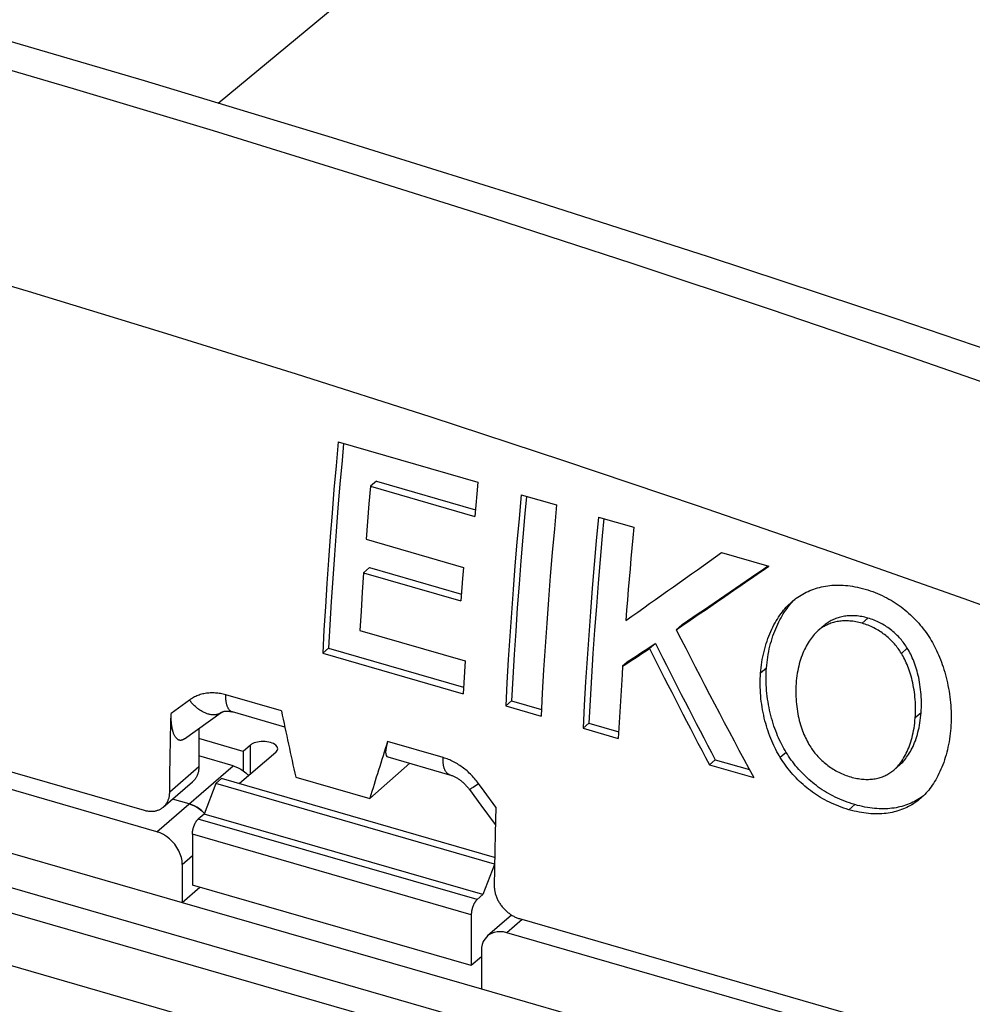
# Model space of a CAD drawing. Units: millimetres. Extents: x -44.8 to 46, y -27.8 to 28.
# Drawn here: x 24.8 to 33, y -0.6 to 7.8 of the extents above; entities that cross this region are included whole.
import ezdxf

# ---------------------------------------------------------------- set-up
doc = ezdxf.new("R2010")
doc.units = ezdxf.units.MM
doc.header["$LTSCALE"] = 30.734
doc.layers.get('0').update_dxf_attribs({"linetype": 'CONTINUOUS'})
for name, color, linetype in [('ASSI', 7, 'CONTINUOUS'), ('DRAFT', 7, 'CONTINUOUS'), ('RACCORDO', 7, 'CONTINUOUS'), ('SUPERFICI', 7, 'CONTINUOUS'), ('TRASH', 7, 'CONTINUOUS')]:
    doc.layers.add(name, color=color, linetype=linetype)

msp = doc.modelspace()

# ---------------------------------------------------------------- linework, layer by layer
at = {"color": 7, "linetype": 'CONTINUOUS'}
for p, q in [((27.5646, 4.2359), (28.7578, 3.8914)), ((27.89, 3.9016), (27.8393, 3.8577)), ((27.89, 3.9016), (28.7361, 3.6574)), ((28.7578, 3.8914), (28.7486, 3.7942)), ((27.8393, 3.8577), (27.8262, 3.7066)), ((27.8393, 3.8577), (28.731, 3.6003)), ((28.7486, 3.7942), (28.731, 3.6003)), ((29.1271, 3.7848), (29.4286, 3.6978)), ((27.8262, 3.7066), (27.8137, 3.5558)), ((27.8137, 3.5558), (27.8018, 3.4054)), ((29.7872, 3.5942), (30.0887, 3.5072)), ((27.8018, 3.4054), (28.6329, 3.1655)), ((30.8371, 3.2912), (31.2414, 3.1745)), ((27.7806, 3.1191), (27.7693, 2.9546)), ((27.831, 3.1628), (27.7806, 3.1191)), ((27.7806, 3.1191), (28.6118, 2.8792)), ((27.831, 3.1628), (28.6158, 2.9362)), ((28.6329, 3.1655), (28.6256, 3.0699)), ((28.6256, 3.0699), (28.6118, 2.8792)), ((27.7693, 2.9546), (27.7588, 2.7906)), ((31.4368, 2.8704), (31.4407, 2.8738)), ((27.7588, 2.7906), (27.749, 2.6271)), ((27.749, 2.6271), (28.6474, 2.3677)), ((30.501, 2.6769), (30.4504, 2.6332)), ((31.6729, 2.6334), (31.6637, 2.6257)), ((31.7236, 2.6773), (31.7143, 2.6696)), ((27.4824, 2.4764), (27.4321, 2.4329)), ((27.4824, 2.4764), (28.635, 2.1436)), ((30.2733, 2.5161), (30.2229, 2.4724)), ((27.4321, 2.4329), (28.6321, 2.0865)), ((28.6474, 2.3677), (28.642, 2.2738)), ((30.0428, 2.3643), (29.9925, 2.3207)), ((28.642, 2.2738), (28.6321, 2.0865)), ((29.9793, 2.1145), (29.9711, 1.9774)), ((29.0449, 2.0253), (28.9947, 1.9818)), ((29.0449, 2.0253), (29.2992, 1.9519)), ((28.9947, 1.9818), (29.2962, 1.8948)), ((29.9711, 1.9774), (29.9634, 1.8407)), ((29.7049, 1.8348), (29.6547, 1.7913)), ((29.6547, 1.7913), (29.9562, 1.7043)), ((29.7049, 1.8348), (29.9592, 1.7614)), ((29.9634, 1.8407), (29.9562, 1.7043)), ((30.7838, 1.5233), (30.7336, 1.4798)), ((30.7838, 1.5233), (31.0758, 1.439)), ((30.7336, 1.4798), (31.1129, 1.3704)), ((32.2996, 1.4273), (32.3085, 1.4347)), ((26.5688, 1.3622), (26.5188, 1.3189)), ((28.8995, 0.6894), (26.5688, 1.3622)), ((26.5188, 1.3189), (26.4188, 1.0591)), ((28.8987, 0.6319), (26.5188, 1.3189)), ((32.5409, 1.1951), (32.5369, 1.1916)), ((28.8004, 0.3716), (26.4188, 1.0591)), ((28.8986, 0.6269), (28.8004, 0.3716)), ((28.7004, -0.2346), (26.3188, 0.4529))]:
    msp.add_line(p, q, dxfattribs=at)
at = {"color": 253, "linetype": 'CONTINUOUS'}
for p, q in [((31.4407, 2.8738), (31.4368, 2.8704)), ((32.0883, 2.732), (32.0376, 2.6881)), ((31.7236, 2.6773), (31.6729, 2.6334)), ((32.4239, 2.475), (32.3733, 2.4312)), ((31.2215, 2.3057), (31.171, 2.262)), ((32.5418, 1.9244), (32.4914, 1.8807)), ((31.3893, 1.5856), (31.339, 1.542)), ((31.9757, 1.1396), (31.9254, 1.0961))]:
    msp.add_line(p, q, dxfattribs=at)
at = {"color": 7, "linetype": 'CONTINUOUS'}
for points in [[(27.5646, 4.2359), (27.5457, 4.033), (27.5279, 3.8307), (27.5111, 3.6291), (27.4953, 3.428), (27.4806, 3.2276), (27.4669, 3.0279), (27.4543, 2.8289), (27.4427, 2.6306), (27.4321, 2.4329)], [(27.6101, 4.2227), (27.5965, 4.0769), (27.5786, 3.8746), (27.5617, 3.6729), (27.5458, 3.4718), (27.5311, 3.2713), (27.5173, 3.0715), (27.5046, 2.8725), (27.493, 2.6741), (27.4824, 2.4764)], [(29.1271, 3.7848), (29.1083, 3.5819), (29.0904, 3.3796), (29.0736, 3.178), (29.0579, 2.977), (29.0432, 2.7766), (29.0295, 2.5768), (29.0168, 2.3778), (29.0052, 2.1795), (28.9947, 1.9818)], [(29.1726, 3.7717), (29.159, 3.6258), (29.1411, 3.4235), (29.1242, 3.2218), (29.1084, 3.0207), (29.0936, 2.8203), (29.0798, 2.6205), (29.0671, 2.4214), (29.0555, 2.223), (29.0449, 2.0253)], [(29.4286, 3.6978), (29.4098, 3.4949), (29.3919, 3.2926), (29.3751, 3.091), (29.3594, 2.8899), (29.3447, 2.6895), (29.331, 2.4898), (29.3183, 2.2908), (29.3067, 2.0925), (29.2962, 1.8948)], [(29.7872, 3.5942), (29.7683, 3.3914), (29.7505, 3.1891), (29.7337, 2.9875), (29.7179, 2.7864), (29.7032, 2.586), (29.6895, 2.3863), (29.6769, 2.1873), (29.6653, 1.9889), (29.6547, 1.7913)], [(29.8327, 3.5811), (29.8191, 3.4353), (29.8011, 3.233), (29.7843, 3.0313), (29.7684, 2.8302), (29.7537, 2.6297), (29.7399, 2.4299), (29.7272, 2.2309), (29.7156, 2.0325), (29.7049, 1.8348)], [(30.0887, 3.5072), (30.0803, 3.4184), (30.0721, 3.3297), (30.0642, 3.2411), (30.0564, 3.1526), (30.0488, 3.0643), (30.0414, 2.976), (30.0342, 2.8879), (30.0272, 2.7999), (30.0204, 2.712)], [(31.4892, 2.9112), (31.5031, 2.9205), (31.5173, 2.9293), (31.5318, 2.9378), (31.5466, 2.9458), (31.5616, 2.9534), (31.5769, 2.9606), (31.5925, 2.9674), (31.6084, 2.9737), (31.6245, 2.9796), (31.6409, 2.9851), (31.6576, 2.9902), (31.6745, 2.9947), (31.6916, 2.9988), (31.7089, 3.0025), (31.7265, 3.0056), (31.7442, 3.0082), (31.7622, 3.0104), (31.7805, 3.012), (31.7989, 3.0131), (31.8177, 3.0138), (31.8367, 3.0139), (31.8559, 3.0135), (31.8754, 3.0126), (31.8951, 3.0112), (31.9151, 3.0093), (31.9354, 3.0068), (31.9561, 3.0037), (31.977, 3.0001), (31.9982, 2.9958), (32.0198, 2.9909), (32.0417, 2.9855), (32.0638, 2.9794)], [(32.0638, 2.9794), (32.086, 2.9727), (32.1077, 2.9655), (32.1291, 2.958), (32.15, 2.9501), (32.1705, 2.9418), (32.1906, 2.9331), (32.2103, 2.924), (32.2296, 2.9146), (32.2485, 2.9049), (32.2671, 2.8948), (32.2854, 2.8843), (32.3033, 2.8735), (32.3209, 2.8624), (32.3382, 2.8509), (32.3552, 2.8391), (32.3718, 2.827), (32.3881, 2.8145), (32.4041, 2.8017), (32.4199, 2.7885), (32.4353, 2.775), (32.4505, 2.7612), (32.4653, 2.747), (32.4799, 2.7326), (32.4941, 2.7179), (32.508, 2.703), (32.5215, 2.6878), (32.5347, 2.6723), (32.5476, 2.6566), (32.5602, 2.6407), (32.5724, 2.6245), (32.5843, 2.6081), (32.5959, 2.5915), (32.6071, 2.5747), (32.6179, 2.5578), (32.6283, 2.5406), (32.6384, 2.5233)], [(31.171, 2.262), (31.173, 2.2854), (31.1754, 2.3088), (31.1784, 2.3322), (31.1818, 2.3555), (31.1858, 2.3788), (31.1902, 2.402), (31.195, 2.4249), (31.2004, 2.4476), (31.2062, 2.4701), (31.2124, 2.4923), (31.2191, 2.5142), (31.2261, 2.5357), (31.2336, 2.5568), (31.2414, 2.5774), (31.2495, 2.5976), (31.258, 2.6173), (31.2668, 2.6364), (31.2758, 2.6551), (31.2852, 2.6732), (31.2948, 2.6908), (31.3046, 2.7079), (31.3147, 2.7244), (31.325, 2.7404), (31.3355, 2.7558), (31.3462, 2.7707), (31.3571, 2.7851), (31.3681, 2.7989), (31.3793, 2.8122), (31.3906, 2.8249), (31.4021, 2.8371), (31.4136, 2.8487), (31.4251, 2.8598), (31.4368, 2.8704)], [(31.2215, 2.3057), (31.2235, 2.3291), (31.2259, 2.3525), (31.2289, 2.3759), (31.2323, 2.3992), (31.2363, 2.4226), (31.2407, 2.4457), (31.2456, 2.4686), (31.2509, 2.4914), (31.2567, 2.5139), (31.263, 2.5361), (31.2696, 2.558), (31.2767, 2.5795), (31.2841, 2.6006), (31.292, 2.6212), (31.3001, 2.6414), (31.3086, 2.6611), (31.3174, 2.6803), (31.3264, 2.6989), (31.3358, 2.717), (31.3454, 2.7347), (31.3553, 2.7517), (31.3653, 2.7682), (31.3757, 2.7842), (31.3862, 2.7997), (31.3969, 2.8146), (31.4078, 2.8289), (31.4188, 2.8428), (31.43, 2.856), (31.4413, 2.8688)], [(31.4407, 2.8738), (31.4494, 2.8812), (31.4623, 2.8916), (31.4756, 2.9016), (31.4892, 2.9112)], [(31.4413, 2.8688), (31.4528, 2.881), (31.4643, 2.8926), (31.4661, 2.8944)], [(32.0376, 2.6881), (32.0243, 2.6918), (32.011, 2.6951), (31.9979, 2.698), (31.9848, 2.7006), (31.9717, 2.7028), (31.9588, 2.7047), (31.946, 2.7062), (31.9334, 2.7073), (31.9208, 2.7081), (31.9084, 2.7086), (31.8961, 2.7087), (31.884, 2.7084), (31.872, 2.7078), (31.8602, 2.7069), (31.8485, 2.7056), (31.837, 2.704), (31.8256, 2.7021), (31.8145, 2.6999), (31.8036, 2.6973), (31.7928, 2.6945), (31.7823, 2.6913), (31.772, 2.6879), (31.7618, 2.6842), (31.7519, 2.6802), (31.7422, 2.676), (31.7327, 2.6715), (31.7235, 2.6668), (31.7144, 2.6618)], [(32.0883, 2.732), (32.075, 2.7357), (32.0617, 2.739), (32.0486, 2.7419), (32.0355, 2.7445), (32.0224, 2.7467), (32.0095, 2.7486), (31.9967, 2.7501), (31.9841, 2.7512), (31.9715, 2.752), (31.9591, 2.7525), (31.9468, 2.7526), (31.9347, 2.7523), (31.9227, 2.7517), (31.9109, 2.7508), (31.8992, 2.7495), (31.8877, 2.7479), (31.8763, 2.746), (31.8652, 2.7438), (31.8542, 2.7412), (31.8435, 2.7384), (31.833, 2.7352), (31.8226, 2.7318), (31.8125, 2.7281), (31.8026, 2.7241), (31.7929, 2.7199), (31.7834, 2.7154), (31.7741, 2.7106), (31.7651, 2.7056), (31.7563, 2.7004), (31.7477, 2.6949), (31.7394, 2.6893), (31.7314, 2.6834), (31.7236, 2.6773)], [(32.4239, 2.475), (32.4175, 2.4853), (32.4107, 2.4956), (32.4038, 2.5057), (32.3965, 2.5158), (32.389, 2.5258), (32.3812, 2.5357), (32.3732, 2.5455), (32.3649, 2.5551), (32.3564, 2.5646), (32.3477, 2.574), (32.3387, 2.5832), (32.3296, 2.5922), (32.3201, 2.6011), (32.3105, 2.6099), (32.3006, 2.6184), (32.2905, 2.6268), (32.2801, 2.6349), (32.2695, 2.6429), (32.2587, 2.6506), (32.2477, 2.6581), (32.2365, 2.6654), (32.2251, 2.6724), (32.2136, 2.6792), (32.2018, 2.6857), (32.1899, 2.6919), (32.1777, 2.6979), (32.1654, 2.7036), (32.1529, 2.7091), (32.1403, 2.7143), (32.1275, 2.7192), (32.1146, 2.7237), (32.1015, 2.728), (32.0883, 2.732)], [(31.6637, 2.6257), (31.6552, 2.6181), (31.6463, 2.6096), (31.6374, 2.6005), (31.6285, 2.5909), (31.6196, 2.5807), (31.6109, 2.5699), (31.6022, 2.5586), (31.5936, 2.5467), (31.5852, 2.5342), (31.5769, 2.5212), (31.5688, 2.5076), (31.5609, 2.4935), (31.5532, 2.4787), (31.5458, 2.4634), (31.5386, 2.4476), (31.5317, 2.4313), (31.5251, 2.4144), (31.5188, 2.3969), (31.5128, 2.379), (31.5072, 2.3605), (31.5019, 2.3416), (31.497, 2.3222), (31.4925, 2.3023), (31.4884, 2.282), (31.4847, 2.2612), (31.4815, 2.2401), (31.4787, 2.2185), (31.4763, 2.1966), (31.4744, 2.1742)], [(31.7144, 2.6618), (31.7056, 2.6565), (31.6971, 2.6511), (31.6888, 2.6454), (31.6807, 2.6395), (31.6729, 2.6334)], [(32.3733, 2.4312), (32.3668, 2.4415), (32.3601, 2.4517), (32.3531, 2.4619), (32.3458, 2.4719), (32.3383, 2.4819), (32.3306, 2.4918), (32.3225, 2.5016), (32.3143, 2.5112), (32.3058, 2.5208), (32.297, 2.5301), (32.2881, 2.5393), (32.2789, 2.5484), (32.2695, 2.5572), (32.2598, 2.566), (32.2499, 2.5745), (32.2398, 2.5829), (32.2294, 2.591), (32.2188, 2.599), (32.208, 2.6067), (32.197, 2.6142), (32.1858, 2.6215), (32.1744, 2.6285), (32.1629, 2.6353), (32.1511, 2.6418), (32.1392, 2.648), (32.127, 2.654), (32.1147, 2.6597), (32.1022, 2.6652), (32.0896, 2.6704), (32.0768, 2.6753), (32.0639, 2.6798), (32.0508, 2.6841), (32.0376, 2.6881)], [(32.6384, 2.5233), (32.6474, 2.507), (32.6564, 2.4902), (32.6652, 2.4728), (32.6739, 2.4548), (32.6825, 2.4362), (32.6909, 2.4172), (32.6991, 2.3976), (32.7071, 2.3775), (32.7149, 2.357), (32.7224, 2.336), (32.7297, 2.3147), (32.7366, 2.2929), (32.7433, 2.2708), (32.7496, 2.2483), (32.7556, 2.2255), (32.7613, 2.2025), (32.7666, 2.1791), (32.7715, 2.1556), (32.776, 2.1318), (32.7801, 2.1079), (32.7838, 2.0838), (32.7871, 2.0596), (32.79, 2.0352), (32.7925, 2.0109), (32.7945, 1.9865), (32.7961, 1.962), (32.7972, 1.9377), (32.7979, 1.9133), (32.7982, 1.889), (32.798, 1.8648), (32.7974, 1.8408), (32.7963, 1.817), (32.7948, 1.7933)], [(32.5418, 1.9244), (32.5432, 1.9468), (32.5442, 1.9691), (32.5446, 1.9914), (32.5446, 2.0136), (32.5441, 2.0358), (32.5432, 2.0577), (32.5418, 2.0795), (32.54, 2.1011), (32.5378, 2.1224), (32.5352, 2.1434), (32.5322, 2.1641), (32.5289, 2.1844), (32.5252, 2.2042), (32.5212, 2.2237), (32.5169, 2.2427), (32.5123, 2.2613), (32.5074, 2.2795), (32.5022, 2.2972), (32.4968, 2.3145), (32.4912, 2.3312), (32.4853, 2.3476), (32.4792, 2.3635), (32.4729, 2.379), (32.4664, 2.394), (32.4597, 2.4086), (32.4528, 2.4228), (32.4458, 2.4365), (32.4386, 2.4498), (32.4314, 2.4626), (32.4239, 2.475)], [(32.4914, 1.8807), (32.4928, 1.9031), (32.4937, 1.9254), (32.4942, 1.9477), (32.4941, 1.9699), (32.4936, 1.992), (32.4927, 2.014), (32.4913, 2.0358), (32.4895, 2.0573), (32.4873, 2.0786), (32.4847, 2.0996), (32.4817, 2.1203), (32.4783, 2.1406), (32.4747, 2.1605), (32.4706, 2.1799), (32.4663, 2.199), (32.4617, 2.2175), (32.4568, 2.2357), (32.4516, 2.2534), (32.4462, 2.2706), (32.4406, 2.2874), (32.4347, 2.3038), (32.4286, 2.3197), (32.4222, 2.3352), (32.4157, 2.3502), (32.409, 2.3648), (32.4022, 2.379), (32.3951, 2.3927), (32.388, 2.4059), (32.3807, 2.4188), (32.3733, 2.4312)], [(29.9925, 2.3207), (29.9879, 2.2519), (29.9793, 2.1145)], [(31.3893, 1.5856), (31.3798, 1.6014), (31.3704, 1.6179), (31.3611, 1.6349), (31.3519, 1.6525), (31.3428, 1.6706), (31.3339, 1.6893), (31.3253, 1.7084), (31.3168, 1.728), (31.3085, 1.7481), (31.3005, 1.7686), (31.2928, 1.7895), (31.2854, 1.8108), (31.2783, 1.8325), (31.2715, 1.8546), (31.265, 1.8769), (31.2589, 1.8996), (31.2532, 1.9225), (31.2479, 1.9457), (31.243, 1.9691), (31.2385, 1.9927), (31.2345, 2.0165), (31.2309, 2.0405), (31.2277, 2.0645), (31.225, 2.0887), (31.2227, 2.1129), (31.2209, 2.1371), (31.2196, 2.1614), (31.2187, 2.1856), (31.2183, 2.2099), (31.2184, 2.234), (31.2189, 2.258), (31.22, 2.2819), (31.2215, 2.3057)], [(31.339, 1.542), (31.3295, 1.5579), (31.3201, 1.5743), (31.3108, 1.5913), (31.3016, 1.6089), (31.2926, 1.6271), (31.2837, 1.6457), (31.275, 1.6649), (31.2665, 1.6845), (31.2582, 1.7046), (31.2502, 1.725), (31.2425, 1.746), (31.2351, 1.7672), (31.2279, 1.7889), (31.2211, 1.811), (31.2147, 1.8334), (31.2086, 1.856), (31.2029, 1.8789), (31.1976, 1.9021), (31.1927, 1.9255), (31.1882, 1.9491), (31.1841, 1.9729), (31.1805, 1.9968), (31.1773, 2.0209), (31.1746, 2.045), (31.1723, 2.0692), (31.1705, 2.0935), (31.1691, 2.1177), (31.1683, 2.142), (31.1679, 2.1662), (31.168, 2.1903), (31.1685, 2.2143), (31.1695, 2.2382), (31.171, 2.262)], [(31.4744, 2.1742), (31.473, 2.1518), (31.4721, 2.1295), (31.4717, 2.1072), (31.4719, 2.0851), (31.4725, 2.063), (31.4736, 2.0412), (31.4751, 2.0195), (31.4771, 1.9981), (31.4795, 1.977), (31.4823, 1.9562), (31.4855, 1.9357), (31.4891, 1.9156), (31.493, 1.896), (31.4973, 1.8768), (31.5019, 1.858), (31.5068, 1.8397), (31.512, 1.8218), (31.5174, 1.8043), (31.5231, 1.7874), (31.5291, 1.7708), (31.5352, 1.7548), (31.5416, 1.7391), (31.5482, 1.7239), (31.555, 1.7091), (31.562, 1.6948), (31.5692, 1.6808), (31.5765, 1.6673), (31.5839, 1.6543), (31.5914, 1.6417), (31.5991, 1.6295)], [(32.3085, 1.4347), (32.3168, 1.4422), (32.3255, 1.4505), (32.3341, 1.4593), (32.3427, 1.4687), (32.3513, 1.4787), (32.3597, 1.4892), (32.3681, 1.5003), (32.3764, 1.5119), (32.3845, 1.5241), (32.3925, 1.5369), (32.4002, 1.5502), (32.4078, 1.5641), (32.4152, 1.5785), (32.4224, 1.5936), (32.4293, 1.6091), (32.4359, 1.6252), (32.4423, 1.6419), (32.4484, 1.6591), (32.4541, 1.6768), (32.4595, 1.6951), (32.4646, 1.7139), (32.4693, 1.7331), (32.4737, 1.7529), (32.4777, 1.7731), (32.4813, 1.7937), (32.4844, 1.8148), (32.4872, 1.8364), (32.4895, 1.8583), (32.4914, 1.8807)], [(32.3588, 1.4783), (32.3672, 1.4858), (32.3758, 1.4941), (32.3844, 1.5029), (32.3931, 1.5123), (32.4016, 1.5223), (32.4101, 1.5328), (32.4185, 1.5439), (32.4267, 1.5555), (32.4348, 1.5677), (32.4428, 1.5805), (32.4506, 1.5938), (32.4582, 1.6077), (32.4656, 1.6221), (32.4728, 1.6372), (32.4797, 1.6527), (32.4863, 1.6689), (32.4927, 1.6855), (32.4987, 1.7027), (32.5045, 1.7205), (32.5099, 1.7387), (32.515, 1.7575), (32.5198, 1.7768), (32.5241, 1.7965), (32.5281, 1.8167), (32.5317, 1.8374), (32.5349, 1.8585), (32.5376, 1.88), (32.5399, 1.902), (32.5418, 1.9244)], [(32.7948, 1.7933), (32.7928, 1.7698), (32.7904, 1.7464), (32.7876, 1.723), (32.7842, 1.6997), (32.7804, 1.6765), (32.7761, 1.6535), (32.7714, 1.6307), (32.7663, 1.6082), (32.7608, 1.586), (32.7548, 1.564), (32.7484, 1.5424), (32.7417, 1.5212), (32.7346, 1.5005), (32.7272, 1.4802), (32.7195, 1.4604), (32.7114, 1.4411), (32.7031, 1.4223), (32.6945, 1.4041), (32.6856, 1.3864), (32.6765, 1.3692), (32.6671, 1.3526), (32.6575, 1.3365), (32.6477, 1.321), (32.6377, 1.306), (32.6275, 1.2915), (32.6172, 1.2776), (32.6066, 1.2642), (32.5959, 1.2513), (32.5851, 1.239), (32.5742, 1.2272), (32.5632, 1.216), (32.5521, 1.2053), (32.5409, 1.1951)], [(31.5991, 1.6295), (31.6057, 1.6195), (31.6126, 1.6096), (31.6197, 1.5998), (31.6271, 1.59), (31.6348, 1.5803), (31.6427, 1.5706), (31.6509, 1.5611), (31.6593, 1.5516), (31.668, 1.5423), (31.677, 1.5331), (31.6861, 1.5241), (31.6955, 1.5152), (31.7052, 1.5064), (31.7151, 1.4978), (31.7252, 1.4894), (31.7355, 1.4812), (31.7461, 1.4731), (31.757, 1.4652), (31.768, 1.4575), (31.7792, 1.4501), (31.7907, 1.4428), (31.8023, 1.4359), (31.8141, 1.4291), (31.8261, 1.4226), (31.8382, 1.4164), (31.8506, 1.4104), (31.8631, 1.4047), (31.8758, 1.3992), (31.8886, 1.394), (31.9016, 1.3891), (31.9147, 1.3845), (31.9279, 1.3802), (31.9412, 1.3761)], [(31.9254, 1.0961), (31.9032, 1.1028), (31.8814, 1.1099), (31.8599, 1.1174), (31.8388, 1.1253), (31.8181, 1.1335), (31.7978, 1.1422), (31.7779, 1.1511), (31.7584, 1.1604), (31.7391, 1.17), (31.7203, 1.18), (31.7017, 1.1903), (31.6835, 1.2009), (31.6656, 1.2119), (31.648, 1.2231), (31.6307, 1.2347), (31.6138, 1.2465), (31.5972, 1.2587), (31.5809, 1.2712), (31.5648, 1.284), (31.5491, 1.2971), (31.5336, 1.3105), (31.5184, 1.3243), (31.5035, 1.3383), (31.4888, 1.3526), (31.4745, 1.3672), (31.4605, 1.382), (31.4467, 1.3971), (31.4333, 1.4126), (31.4201, 1.4282), (31.4073, 1.4441), (31.3949, 1.4602), (31.3829, 1.4764), (31.3712, 1.4927), (31.3601, 1.5091), (31.3493, 1.5255), (31.339, 1.542)], [(31.9757, 1.1396), (31.9534, 1.1463), (31.9316, 1.1534), (31.9101, 1.1609), (31.8891, 1.1688), (31.8684, 1.177), (31.8481, 1.1856), (31.8281, 1.1946), (31.8086, 1.2039), (31.7894, 1.2135), (31.7705, 1.2235), (31.7519, 1.2338), (31.7337, 1.2444), (31.7158, 1.2553), (31.6982, 1.2666), (31.681, 1.2781), (31.664, 1.29), (31.6474, 1.3022), (31.6311, 1.3146), (31.6151, 1.3274), (31.5993, 1.3406), (31.5839, 1.354), (31.5687, 1.3677), (31.5537, 1.3817), (31.5391, 1.396), (31.5248, 1.4106), (31.5107, 1.4255), (31.497, 1.4406), (31.4835, 1.4561), (31.4704, 1.4717), (31.4576, 1.4876), (31.4451, 1.5037), (31.4331, 1.52), (31.4215, 1.5363), (31.4103, 1.5526), (31.3996, 1.5691), (31.3893, 1.5856)], [(31.9412, 1.3761), (31.9545, 1.3725), (31.9677, 1.3692), (31.9807, 1.3662), (31.9937, 1.3636), (32.0066, 1.3614), (32.0194, 1.3595), (32.0321, 1.3579), (32.0446, 1.3567), (32.0569, 1.3559), (32.0692, 1.3553), (32.0812, 1.3552), (32.0931, 1.3553), (32.1049, 1.3558), (32.1165, 1.3566), (32.128, 1.3578), (32.1393, 1.3592), (32.1504, 1.361), (32.1613, 1.3632), (32.172, 1.3656), (32.1825, 1.3683), (32.1927, 1.3713), (32.2028, 1.3745), (32.2127, 1.3781), (32.2224, 1.3819), (32.2319, 1.3859), (32.2411, 1.3903), (32.2502, 1.3949), (32.259, 1.3997), (32.2676, 1.4048), (32.276, 1.4101), (32.2841, 1.4156), (32.2919, 1.4213), (32.2996, 1.4273)], [(32.5369, 1.1916), (32.529, 1.185), (32.5168, 1.1752), (32.5042, 1.1657), (32.4912, 1.1565), (32.4778, 1.1476), (32.464, 1.1391), (32.4499, 1.131), (32.4355, 1.1232), (32.4208, 1.116), (32.4058, 1.1091), (32.3906, 1.1027), (32.3752, 1.0967), (32.3595, 1.0911), (32.3436, 1.086), (32.3274, 1.0813), (32.311, 1.0771), (32.2944, 1.0733), (32.2775, 1.07), (32.2604, 1.0672), (32.243, 1.0648), (32.2254, 1.063), (32.2074, 1.0616), (32.1892, 1.0606), (32.1708, 1.0602), (32.152, 1.0603), (32.1329, 1.0608), (32.1136, 1.0619), (32.094, 1.0635), (32.0741, 1.0656), (32.0538, 1.0682), (32.0333, 1.0714), (32.0124, 1.0752), (31.9911, 1.0795), (31.9696, 1.0844), (31.9477, 1.09), (31.9254, 1.0961)], [(32.5415, 1.2), (32.528, 1.1911), (32.5143, 1.1826), (32.5001, 1.1745), (32.4857, 1.1668), (32.471, 1.1595), (32.456, 1.1526), (32.4408, 1.1462), (32.4254, 1.1402), (32.4097, 1.1346), (32.3938, 1.1295), (32.3776, 1.1248), (32.3612, 1.1206), (32.3446, 1.1168), (32.3277, 1.1135), (32.3106, 1.1107), (32.2932, 1.1083), (32.2756, 1.1065), (32.2576, 1.105), (32.2394, 1.1041), (32.221, 1.1037), (32.2022, 1.1038), (32.1831, 1.1043), (32.1638, 1.1054), (32.1442, 1.107), (32.1243, 1.1091), (32.104, 1.1117), (32.0835, 1.1149), (32.0626, 1.1187), (32.0413, 1.123), (32.0198, 1.1279), (31.9979, 1.1334), (31.9757, 1.1396)], [(32.5619, 1.2148), (32.5545, 1.2092), (32.5415, 1.2)]]:
    msp.add_lwpolyline(points, dxfattribs=at)
for centre, major_axis, ratio, start_param, end_param in [((38.4975, 10.5348), (23.0755, 17.0557), 0.047607, -1.981898, -1.944142), ((38.8025, 10.4467), (23.5597, 16.9091), 0.055375, -1.972605, -1.936966), ((38.8025, 10.4467), (23.4563, 16.8349), 0.055375, -1.971973, -1.938881), ((43.7976, 9.0048), (-12.977, 24.9787), 0.525211, 1.55306, 1.603727), ((38.7378, 10.4654), (24.025, 16.7671), 0.062457, -1.986558, -1.976293), ((38.7378, 10.4654), (23.9196, 16.6935), 0.062457, -1.986019, -1.975708), ((43.3818, 9.1248), (-12.4553, 24.9293), 0.529101, -4.709889, -4.669824), ((43.3818, 9.1248), (-12.4007, 24.82), 0.529101, -4.710474, -4.67023)]:
    msp.add_ellipse(centre, major_axis=major_axis, ratio=ratio, start_param=start_param, end_param=end_param, dxfattribs=at)
at = {"layer": 'ASSI', "color": 7, "linetype": 'CONTINUOUS'}
msp.add_line((26.54, 7.1279), (31.4042, 11.1667), dxfattribs=at)
at = {"layer": 'DRAFT', "color": 7, "linetype": 'CONTINUOUS'}
for p, q in [((26.54, 7.1279), (31.4042, 11.1667)), ((26.7523, 1.5943), (26.3739, 1.7035)), ((26.8148, 1.6479), (26.7523, 1.5943)), ((27.0313, 1.5854), (26.72, 1.3186)), ((26.7523, 1.5943), (26.7523, 1.4282)), ((27.8334, 1.1917), (28.175, 1.4934)), ((27.2015, 1.3741), (27.8334, 1.1917)), ((26.2322, 0.3047), (26.3822, 0.4346)), ((26.2322, 0.3047), (28.787, -0.4328))]:
    msp.add_line(p, q, dxfattribs=at)
at = {"layer": 'DRAFT', "color": 253, "linetype": 'CONTINUOUS'}
msp.add_line((26.8148, 1.3998), (26.8148, 1.6479), dxfattribs=at)
at = {"layer": 'DRAFT', "color": 7, "linetype": 'CONTINUOUS'}
msp.add_ellipse((26.923, 1.6166), major_axis=(0.125, -0.0004), ratio=0.49607, start_param=5.761078, end_param=8.902671, dxfattribs=at)
at = {"layer": 'RACCORDO', "color": 7, "linetype": 'CONTINUOUS'}
for p, q in [((5.8156, 6.1985), (26.2322, 0.3047)), ((8.9114, 4.3443), (31.7648, -2.253)), ((20.1485, 2.7539), (25.9075, 1.0914)), ((26.0157, 0.9085), (20.4082, 2.5272)), ((26.2508, 1.7006), (26.5646, 1.9253)), ((27.1081, 1.8013), (26.6602, 1.9306)), ((26.3739, 1.7888), (26.3739, 1.4618)), ((26.1291, 1.544), (26.132, 1.6936)), ((26.1269, 1.395), (26.1291, 1.544)), ((26.6657, 1.4714), (26.3739, 1.5556)), ((26.1253, 1.2464), (26.1269, 1.395)), ((28.6848, 1.2683), (28.7824, 1.1358)), ((26.2907, 1.1466), (26.1501, 1.1872)), ((28.7824, 1.1358), (28.905, 0.9701)), ((28.9088, 1.1188), (28.9033, 0.8936)), ((26.4188, 1.0591), (26.3688, 1.0158)), ((26.423, 1.063), (26.4179, 1.0685)), ((26.3188, 0.8859), (26.3188, 0.4529)), ((28.9033, 0.8936), (28.9004, 0.744)), ((28.9004, 0.744), (28.8982, 0.595)), ((26.2322, 0.6295), (26.2322, 0.3047)), ((28.8982, 0.595), (28.8966, 0.4464)), ((28.8004, 0.3716), (28.7504, 0.3283)), ((28.7004, 0.1984), (28.7004, -0.2346)), ((29.0451, 0.1962), (28.8398, 0.0184)), ((29.1118, 0.1664), (32.9223, -0.9336)), ((32.8573, -1.0665), (29.0035, 0.046)), ((28.787, -0.1596), (28.7004, -0.2346)), ((28.787, -0.108), (28.787, -0.4328)), ((28.787, -0.4328), (32.2728, -1.4391))]:
    msp.add_line(p, q, dxfattribs=at)
at = {"layer": 'RACCORDO', "color": 253, "linetype": 'CONTINUOUS'}
for p, q in [((32.0139, -1.6621), (9.2882, 4.8982)), ((31.9402, -1.8558), (9.2145, 4.7045)), ((26.2942, 2.0327), (26.1375, 1.9188)), ((27.079, 1.9396), (26.6048, 2.0765)), ((28.4598, 1.541), (27.9856, 1.6779)), ((26.0157, 0.9085), (26.6657, 1.4714)), ((26.3739, 1.4618), (26.1253, 1.2464)), ((28.7062, 1.2817), (28.7127, 1.2861)), ((28.7281, 1.2968), (28.7414, 1.3062)), ((28.7414, 1.3062), (28.7616, 1.3205)), ((28.8106, 1.2532), (28.7616, 1.3205)), ((28.9088, 1.1188), (28.8106, 1.2532)), ((28.7504, 0.3283), (26.3688, 1.0158)), ((28.7004, 0.1984), (26.3188, 0.8859)), ((26.2322, 0.6295), (26.3188, 0.7045)), ((29.1348, 0.1597), (29.0035, 0.046))]:
    msp.add_line(p, q, dxfattribs=at)
for points in [[(34.0454, 2.4875), (32.9087, 2.8976), (31.7708, 3.2989), (30.6318, 3.6914), (29.4916, 4.0749), (28.3501, 4.4496), (27.2073, 4.8153), (26.0633, 5.172), (24.918, 5.5197), (23.7713, 5.8584)], [(26.6048, 2.0765), (26.5936, 2.0795), (26.5823, 2.0823), (26.5711, 2.0848), (26.5598, 2.087), (26.5485, 2.0889), (26.5373, 2.0904), (26.526, 2.0916), (26.5148, 2.0925), (26.5037, 2.0931), (26.4926, 2.0934), (26.4815, 2.0934), (26.4706, 2.093), (26.4597, 2.0923), (26.4489, 2.0913), (26.4383, 2.09), (26.4277, 2.0883), (26.4172, 2.0864), (26.4069, 2.0841), (26.3966, 2.0815), (26.3865, 2.0786), (26.3765, 2.0753), (26.3667, 2.0718), (26.357, 2.0679), (26.3474, 2.0638), (26.3381, 2.0593), (26.3289, 2.0546), (26.3199, 2.0495), (26.3111, 2.0442), (26.3026, 2.0386), (26.2942, 2.0327)], [(26.5646, 1.9253), (26.5601, 1.9223), (26.5555, 1.9195), (26.5508, 1.917), (26.5459, 1.9148), (26.5409, 1.9128), (26.5358, 1.911), (26.5305, 1.9095), (26.5251, 1.9082), (26.5196, 1.9072), (26.514, 1.9064), (26.5082, 1.9059), (26.5024, 1.9057), (26.4965, 1.9057), (26.4904, 1.9059), (26.4843, 1.9064), (26.4782, 1.9071), (26.4719, 1.9081), (26.4656, 1.9094), (26.4593, 1.9109), (26.4529, 1.9126), (26.4464, 1.9146), (26.4399, 1.9168), (26.4334, 1.9193), (26.4269, 1.922), (26.4204, 1.925), (26.4139, 1.9281), (26.4074, 1.9315), (26.4009, 1.9351), (26.3944, 1.939), (26.3879, 1.943), (26.3815, 1.9473), (26.3751, 1.9518), (26.3688, 1.9564), (26.3625, 1.9613), (26.3563, 1.9664), (26.3502, 1.9716), (26.3441, 1.977), (26.3381, 1.9826), (26.3323, 1.9884), (26.3265, 1.9943), (26.3208, 2.0004), (26.3152, 2.0066), (26.3098, 2.0129), (26.3044, 2.0194), (26.2993, 2.026), (26.2942, 2.0327)], [(26.6602, 1.9306), (26.658, 1.9313), (26.6545, 1.9327), (26.6512, 1.9343), (26.6479, 1.9362), (26.6447, 1.9384), (26.6416, 1.9408), (26.6386, 1.9435), (26.6358, 1.9465), (26.633, 1.9497), (26.6303, 1.9532), (26.6278, 1.9569), (26.6254, 1.9609), (26.6231, 1.9652), (26.6209, 1.9697), (26.6189, 1.9744), (26.6169, 1.9793), (26.6152, 1.9845), (26.6135, 1.9899), (26.612, 1.9955), (26.6106, 2.0013), (26.6094, 2.0073), (26.6083, 2.0134), (26.6073, 2.0198), (26.6065, 2.0264), (26.6058, 2.0331), (26.6053, 2.04), (26.6049, 2.047), (26.6046, 2.0542), (26.6046, 2.0615), (26.6046, 2.0689), (26.6048, 2.0765)], [(28.5152, 1.3951), (28.513, 1.3958), (28.5096, 1.3972), (28.5062, 1.3988), (28.5029, 1.4007), (28.4997, 1.4029), (28.4967, 1.4053), (28.4937, 1.408), (28.4908, 1.411), (28.488, 1.4142), (28.4854, 1.4177), (28.4828, 1.4214), (28.4804, 1.4254), (28.4781, 1.4297), (28.4759, 1.4342), (28.4739, 1.4389), (28.472, 1.4438), (28.4702, 1.449), (28.4685, 1.4544), (28.467, 1.46), (28.4656, 1.4658), (28.4644, 1.4718), (28.4633, 1.4779), (28.4623, 1.4843), (28.4615, 1.4909), (28.4608, 1.4976), (28.4603, 1.5044), (28.4599, 1.5115), (28.4597, 1.5187), (28.4596, 1.526), (28.4596, 1.5334), (28.4598, 1.541)], [(28.7616, 1.3205), (28.7537, 1.331), (28.7457, 1.3414), (28.7374, 1.3516), (28.7289, 1.3617), (28.7202, 1.3717), (28.7113, 1.3814), (28.7022, 1.3909), (28.693, 1.4002), (28.6836, 1.4093), (28.674, 1.4182), (28.6642, 1.4269), (28.6544, 1.4353), (28.6444, 1.4434), (28.6342, 1.4513), (28.624, 1.459), (28.6136, 1.4664), (28.6031, 1.4736), (28.5925, 1.4804), (28.5818, 1.4871), (28.571, 1.4934), (28.5601, 1.4995), (28.5491, 1.5053), (28.5381, 1.5108), (28.527, 1.516), (28.5159, 1.5209), (28.5047, 1.5256), (28.4935, 1.5299), (28.4823, 1.5339), (28.4711, 1.5376), (28.4598, 1.541)], [(28.6848, 1.2683), (28.6849, 1.2683), (28.6852, 1.2683), (28.6857, 1.2685), (28.6865, 1.2689), (28.6875, 1.2694), (28.6887, 1.2702), (28.6901, 1.271), (28.6918, 1.2721), (28.6936, 1.2733), (28.6957, 1.2746), (28.698, 1.2762), (28.7006, 1.2778), (28.7062, 1.2817)], [(28.7127, 1.2861), (28.7163, 1.2886), (28.7281, 1.2968)]]:
    msp.add_lwpolyline(points, dxfattribs=at)
at = {"layer": 'RACCORDO', "color": 7, "linetype": 'CONTINUOUS'}
for points in [[(26.5646, 1.9253), (26.5653, 1.9258), (26.5673, 1.9271), (26.5694, 1.9284), (26.5717, 1.9296), (26.574, 1.9308), (26.5765, 1.9318), (26.5792, 1.9328), (26.582, 1.9338), (26.585, 1.9347), (26.5882, 1.9355), (26.5916, 1.9362), (26.5951, 1.9368), (26.5989, 1.9373), (26.6028, 1.9376), (26.6069, 1.9379), (26.6112, 1.938), (26.6157, 1.9379), (26.6202, 1.9378), (26.6249, 1.9374), (26.6298, 1.9369), (26.6347, 1.9363), (26.6397, 1.9354), (26.6448, 1.9345), (26.6499, 1.9333), (26.655, 1.9321), (26.6602, 1.9306)], [(26.132, 1.6936), (26.1355, 1.8436), (26.1375, 1.9188)], [(26.2508, 1.7006), (26.25, 1.7001), (26.247, 1.6981), (26.2439, 1.6962), (26.2409, 1.6945), (26.2379, 1.6931), (26.2348, 1.6918), (26.2318, 1.6907), (26.2288, 1.6898), (26.2258, 1.6891), (26.2228, 1.6886), (26.2198, 1.6884), (26.2168, 1.6883), (26.2139, 1.6884), (26.2109, 1.6888), (26.2079, 1.6894), (26.205, 1.6902), (26.202, 1.6913), (26.1991, 1.6926), (26.1962, 1.6941), (26.1933, 1.6959), (26.1904, 1.698), (26.1875, 1.7004), (26.1847, 1.703), (26.1819, 1.706), (26.1791, 1.7092), (26.1764, 1.7127), (26.1737, 1.7166), (26.1711, 1.7208), (26.1685, 1.7253), (26.166, 1.7301), (26.1635, 1.7352), (26.1611, 1.7407), (26.1588, 1.7466), (26.1566, 1.7527), (26.1545, 1.7593), (26.1524, 1.7661), (26.1505, 1.7733), (26.1487, 1.7809), (26.147, 1.7887), (26.1454, 1.7969), (26.1439, 1.8055), (26.1426, 1.8143), (26.1414, 1.8235), (26.1403, 1.833), (26.1394, 1.8428), (26.1387, 1.853), (26.1381, 1.8634), (26.1376, 1.874), (26.1374, 1.8849), (26.1373, 1.896), (26.1373, 1.9073), (26.1375, 1.9188)], [(27.9886, 1.5472), (28.5158, 1.395), (28.5211, 1.3934), (28.5264, 1.3916), (28.5318, 1.3896), (28.5373, 1.3875), (28.5429, 1.3852), (28.5485, 1.3828), (28.5541, 1.3801), (28.5598, 1.3773), (28.5655, 1.3743), (28.5712, 1.3712), (28.5769, 1.3679), (28.5827, 1.3644), (28.5885, 1.3607), (28.5942, 1.3568), (28.5999, 1.3528), (28.6057, 1.3486), (28.6114, 1.3443), (28.617, 1.3398), (28.6227, 1.3351), (28.6283, 1.3303), (28.6338, 1.3253), (28.6393, 1.3202), (28.6447, 1.3149), (28.65, 1.3095), (28.6553, 1.304), (28.6605, 1.2983), (28.6656, 1.2926), (28.6705, 1.2867), (28.6754, 1.2806), (28.6802, 1.2745), (28.6848, 1.2683)], [(26.3739, 1.4618), (26.3738, 1.4548), (26.3735, 1.4478), (26.3729, 1.4409), (26.3721, 1.4341), (26.371, 1.4274), (26.3698, 1.4208), (26.3683, 1.4143), (26.3666, 1.4079), (26.3646, 1.4016), (26.3624, 1.3955), (26.3601, 1.3896), (26.3575, 1.3837), (26.3547, 1.3781), (26.3516, 1.3725), (26.3484, 1.3672), (26.345, 1.362), (26.3413, 1.3569), (26.3375, 1.3521), (26.3334, 1.3474), (26.3292, 1.3429), (26.3248, 1.3386), (26.3211, 1.3353)], [(26.6657, 1.4714), (26.6887, 1.4634), (26.711, 1.4535), (26.7326, 1.4415), (26.7537, 1.4272), (26.774, 1.411), (26.7929, 1.3933), (26.7992, 1.3865)], [(25.9075, 1.0914), (25.9146, 1.0895), (25.9216, 1.0878), (25.9287, 1.0863), (25.9357, 1.0851), (25.9428, 1.0841), (25.9498, 1.0834), (25.9567, 1.0828), (25.9636, 1.0826), (25.9704, 1.0826), (25.9771, 1.0828), (25.9838, 1.0833), (25.9904, 1.084), (25.9969, 1.0849), (26.0033, 1.0861), (26.0096, 1.0875), (26.0158, 1.0892), (26.0219, 1.0911), (26.0279, 1.0932), (26.0338, 1.0956), (26.0395, 1.0982), (26.0451, 1.101), (26.0505, 1.1041), (26.0557, 1.1073), (26.0608, 1.1108), (26.0658, 1.1145), (26.0705, 1.1183), (26.3211, 1.3353)], [(26.0715, 1.1191), (26.0752, 1.1224), (26.0796, 1.1267), (26.0839, 1.1313), (26.0879, 1.136), (26.0918, 1.1409), (26.0955, 1.1459), (26.099, 1.1512), (26.1023, 1.1566), (26.1053, 1.1621), (26.1082, 1.1678), (26.1108, 1.1737), (26.1132, 1.1797), (26.1154, 1.1858), (26.1174, 1.1921), (26.1192, 1.1986), (26.1208, 1.2051), (26.1221, 1.2118), (26.1232, 1.2186), (26.1241, 1.2254), (26.1247, 1.2324), (26.1251, 1.2394), (26.1253, 1.2464)], [(26.2907, 1.1466), (26.3194, 1.1363), (26.3469, 1.123), (26.373, 1.1066), (26.3982, 1.0868), (26.4222, 1.0641), (26.4231, 1.0629)], [(26.336, 1.1287), (26.3137, 1.1387), (26.2907, 1.1466)], [(26.4179, 1.0685), (26.399, 1.0863), (26.3787, 1.1025), (26.3576, 1.1167), (26.336, 1.1287)], [(26.3188, 0.8859), (26.3188, 0.8894), (26.3189, 0.893), (26.3191, 0.8967), (26.3194, 0.9003), (26.3198, 0.9041), (26.3202, 0.9079), (26.3208, 0.9117), (26.3214, 0.9155), (26.322, 0.9194), (26.3228, 0.9233), (26.3236, 0.9272), (26.3245, 0.9311), (26.3255, 0.935), (26.3265, 0.9389), (26.3276, 0.9428), (26.3288, 0.9466), (26.3301, 0.9505), (26.3314, 0.9543), (26.3327, 0.958), (26.3341, 0.9617), (26.3356, 0.9653), (26.3372, 0.9689), (26.3387, 0.9724), (26.3404, 0.9759), (26.3421, 0.9793), (26.3438, 0.9826), (26.3456, 0.9858), (26.3474, 0.989), (26.3492, 0.992), (26.3511, 0.9949), (26.353, 0.9977), (26.3549, 1.0004), (26.3568, 1.003), (26.3588, 1.0054), (26.3608, 1.0078), (26.3628, 1.01), (26.3648, 1.0121), (26.3668, 1.014), (26.3688, 1.0158)], [(26.2322, 0.6295), (26.2301, 0.659), (26.2246, 0.6882), (26.2157, 0.717), (26.2031, 0.7459), (26.1871, 0.7745), (26.1685, 0.8012), (26.1472, 0.8259), (26.1232, 0.8487), (26.098, 0.8685), (26.0719, 0.8848), (26.0444, 0.8982), (26.0157, 0.9085)], [(28.8966, 0.4464), (28.8966, 0.4393), (28.8969, 0.4321), (28.8974, 0.4248), (28.8982, 0.4175), (28.8991, 0.4101), (28.9004, 0.4027), (28.9018, 0.3953), (28.9035, 0.3879), (28.9054, 0.3805), (28.9075, 0.3731), (28.9098, 0.3657), (28.9124, 0.3583), (28.9151, 0.351), (28.9181, 0.3437), (28.9213, 0.3364), (28.9247, 0.3292), (28.9284, 0.322), (28.9322, 0.3149), (28.9362, 0.3079), (28.9404, 0.3009), (28.9448, 0.294), (28.9493, 0.2873), (28.9541, 0.2807), (28.959, 0.2742), (28.964, 0.2678), (28.9692, 0.2615), (28.9746, 0.2553), (28.9801, 0.2493), (28.9858, 0.2434), (28.9917, 0.2377), (28.9976, 0.2321), (29.0037, 0.2266), (29.0099, 0.2214), (29.0162, 0.2163), (29.0226, 0.2115), (29.0291, 0.2068), (29.0356, 0.2023), (29.0423, 0.198), (29.049, 0.1939), (29.0558, 0.1899), (29.0627, 0.1862), (29.0696, 0.1827), (29.0766, 0.1794), (29.0836, 0.1764), (29.0907, 0.1735), (29.0977, 0.1709), (29.1048, 0.1685), (29.1118, 0.1664)], [(28.7504, 0.3283), (28.7483, 0.3265), (28.7463, 0.3246), (28.7443, 0.3225), (28.7424, 0.3203), (28.7404, 0.3179), (28.7384, 0.3155), (28.7365, 0.3129), (28.7345, 0.3102), (28.7326, 0.3074), (28.7308, 0.3045), (28.7289, 0.3015), (28.7271, 0.2983), (28.7254, 0.2951), (28.7236, 0.2918), (28.722, 0.2884), (28.7203, 0.2849), (28.7187, 0.2814), (28.7172, 0.2778), (28.7157, 0.2742), (28.7143, 0.2705), (28.7129, 0.2668), (28.7116, 0.263), (28.7104, 0.2591), (28.7092, 0.2553), (28.7081, 0.2514), (28.707, 0.2475), (28.7061, 0.2436), (28.7052, 0.2397), (28.7043, 0.2358), (28.7036, 0.2319), (28.7029, 0.228), (28.7023, 0.2242), (28.7018, 0.2204), (28.7014, 0.2166), (28.701, 0.2128), (28.7007, 0.2092), (28.7005, 0.2055), (28.7004, 0.2019), (28.7004, 0.1984)], [(28.84, 0.0185), (28.832, 0.011), (28.816, -0.0084), (28.8034, -0.03), (28.7945, -0.0537), (28.789, -0.0797), (28.787, -0.108)], [(29.0035, 0.046), (28.9747, 0.0523), (28.9473, 0.0548), (28.9211, 0.0535), (28.8959, 0.0483), (28.872, 0.0393), (28.8506, 0.0269), (28.84, 0.0185)]]:
    msp.add_lwpolyline(points, dxfattribs=at)
for centre, major_axis, ratio, start_param, end_param in [((38.898, 10.4192), (0.0423, 23.4407), 0.540338, 1.941911, 1.967918), ((38.9228, 10.412), (11.0419, 20.5009), 0.282844, -4.126467, -4.100459), ((28.1055, 1.7736), (0.1211, 0.2248), 0.282844, -4.126467, -3.080449)]:
    msp.add_ellipse(centre, major_axis=major_axis, ratio=ratio, start_param=start_param, end_param=end_param, dxfattribs=at)
at = {"layer": 'SUPERFICI', "color": 7, "linetype": 'CONTINUOUS'}
for p, q in [((31.7144, 2.6696), (31.6728, 2.6336)), ((32.3084, 1.4347), (32.3588, 1.4783))]:
    msp.add_line(p, q, dxfattribs=at)
at = {"layer": 'TRASH', "color": 7, "linetype": 'CONTINUOUS'}
msp.add_lwpolyline([(38.7382, 3.0203), (37.1373, 3.6088), (35.5357, 4.1827), (33.9332, 4.742), (32.3297, 5.2867), (30.7254, 5.8168), (29.1207, 6.3321), (27.5157, 6.8326), (25.9103, 7.3184), (24.3044, 7.7894)], dxfattribs=at)
at = {"layer": 'TRASH', "color": 253, "linetype": 'CONTINUOUS'}
msp.add_lwpolyline([(34.8238, 4.1262), (33.6383, 4.5481), (32.4515, 4.9611), (31.2633, 5.3652), (30.0739, 5.7604), (28.8833, 6.1466), (27.6913, 6.5238), (26.4979, 6.892), (25.3033, 7.251), (24.1075, 7.601)], dxfattribs=at)

doc.saveas('drawing.dxf')
